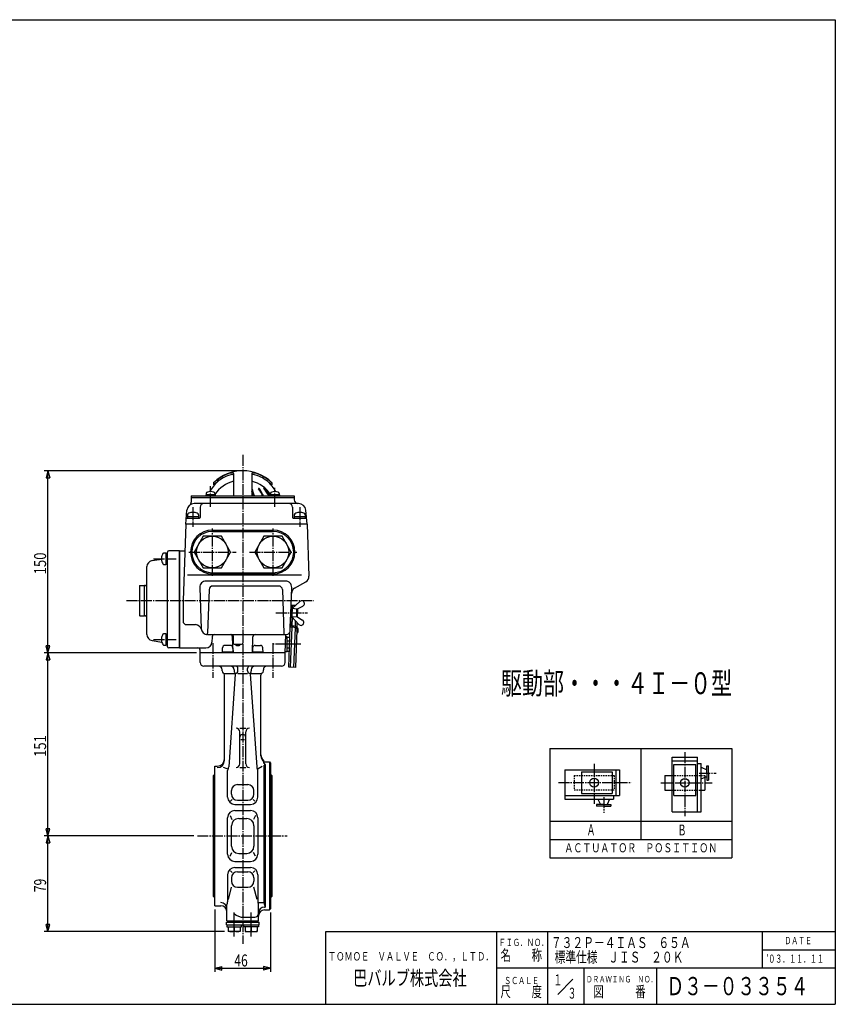
# Model space of a CAD drawing. Extents: x -540 to 600, y -416 to 396.
# Drawn here: x -72 to 600, y -416 to 396 of the extents above; entities that cross this region are included whole.
import ezdxf
from ezdxf.enums import TextEntityAlignment as Align

# ---------------------------------------------------------------- set-up
doc = ezdxf.new("R2010")
doc.units = 0
doc.linetypes.add('CENTER', pattern=[12, 9, -1, 1, -1])
doc.linetypes.add('DASHED', pattern=[2, 1.2, -0.8])
for name, color, linetype in [('1', 7, 'CONTINUOUS'), ('18', 7, 'CONTINUOUS'), ('2', 7, 'CONTINUOUS'), ('20', 7, 'CONTINUOUS'), ('5', 7, 'CONTINUOUS')]:
    doc.layers.add(name, color=color, linetype=linetype)
doc.styles.get("Standard").update_dxf_attribs({"font": 'txt', "bigfont": 'BIGFONT'})
doc.dimstyles.get("Standard").update_dxf_attribs({"dimscale": 3, "dimtxt": 0.18, "dimasz": 0.18, "dimexe": 0.18, "dimexo": 0.0625, "dimgap": 0.09, "dimtad": 1, "dimtih": 1, "dimtoh": 1, "dimdec": 4, "dimzin": 0, "dimtxsty": 'STANDARD', "dimcen": 0.09, "dimazin": 3, "dimtfac": 1, "dimtdec": 4, "dimtofl": 0, "dimtmove": 0, "dimatfit": 3, "dimtolj": 1, "dimtzin": 0})

# ---------------------------------------------------------------- blocks, each defined once
blk = doc.blocks.new('*D0')
at = {"layer": '5', "color": 2}
for p, q in [((73.503242, -125.756662), (-52.058516, -125.756662)), ((-49.058516, -125.756662), (-50.61143, -131.552217)), ((-49.058516, -276.756662), (-49.058516, -125.756662)), ((-49.058516, -125.756662), (-47.505601, -131.552217)), ((-50.61143, -131.552217), (-47.505601, -131.552217)), ((-49.058516, -276.756662), (-50.61143, -270.961107)), ((-47.505601, -270.961107), (-50.61143, -270.961107)), ((-49.058516, -276.756662), (-47.505601, -270.961107)), ((71.097532, -276.756662), (-52.058516, -276.756662))]:
    blk.add_line(p, q, dxfattribs=at)
at = {"layer": '5', "color": 2, "width": 1.4}
blk.add_text('151', height=9.9, rotation=90, dxfattribs=at).set_placement((-50.558516, -211.651662), (-50.558516, -193.633662), align=Align.FIT)
blk = doc.blocks.new('*D1')
at = {"layer": '5', "color": 2}
for p, q in [((71.097532, -276.756662), (-52.058516, -276.756662)), ((-49.058516, -276.756662), (-50.61143, -282.552217)), ((-50.61143, -282.552217), (-47.505601, -282.552217)), ((-49.058516, -355.556662), (-49.058516, -276.756662)), ((-49.058516, -276.756662), (-47.505601, -282.552217)), ((96.518347, -355.556662), (-52.058516, -355.556662)), ((-49.058516, -355.556662), (-50.61143, -349.761107)), ((-47.505601, -349.761107), (-50.61143, -349.761107)), ((-49.058516, -355.556662), (-47.505601, -349.761107))]:
    blk.add_line(p, q, dxfattribs=at)
at = {"layer": '5', "color": 2, "width": 1.4}
blk.add_text('79', height=9.9, rotation=90, dxfattribs=at).set_placement((-50.558516, -323.086662), (-50.558516, -311.998662), align=Align.FIT)
blk = doc.blocks.new('*D2')
at = {"layer": '5', "color": 2}
for p, q in [((88.503242, -337.256662), (88.503242, -388.822357)), ((134.503242, -339.756662), (134.503242, -388.822357)), ((88.503242, -385.822357), (94.298797, -384.269443)), ((88.503242, -385.822357), (94.298797, -387.375271)), ((88.503242, -385.822357), (134.503242, -385.822357)), ((94.298797, -387.375271), (94.298797, -384.269443)), ((134.503242, -385.822357), (128.707687, -384.269443)), ((128.707687, -384.269443), (128.707687, -387.375271)), ((134.503242, -385.822357), (128.707687, -387.375271))]:
    blk.add_line(p, q, dxfattribs=at)
at = {"layer": '5', "color": 2, "width": 1.4}
blk.add_text('46', height=9.9, dxfattribs=at).set_placement((104.573242, -384.322357), (115.661242, -384.322357), align=Align.FIT)
blk = doc.blocks.new('*D7')
at = {"layer": '5', "color": 2}
for p, q in [((108.503242, 24.243338), (-52.058516, 24.243338)), ((-49.058516, 24.243338), (-50.61143, 18.447783)), ((-50.61143, 18.447783), (-47.505601, 18.447783)), ((-49.058516, -125.756662), (-49.058516, 24.243338)), ((-49.058516, 24.243338), (-47.505601, 18.447783)), ((-49.058516, -125.756662), (-50.61143, -119.961107)), ((-47.505601, -119.961107), (-50.61143, -119.961107)), ((-49.058516, -125.756662), (-47.505601, -119.961107)), ((73.503242, -125.756662), (-52.058516, -125.756662))]:
    blk.add_line(p, q, dxfattribs=at)
at = {"layer": '5', "color": 2, "width": 1.4}
blk.add_text('150', height=9.9, rotation=90, dxfattribs=at).set_placement((-50.558516, -61.151662), (-50.558516, -43.133662), align=Align.FIT)

msp = doc.modelspace()

# ---------------------------------------------------------------- linework, layer by layer
at = {"layer": '1', "color": 2, "linetype": 'CENTER'}
for p, q in [((111.503242, 37.296679), (111.503242, -365.688915)), ((86.753242, -117.771959), (86.753242, -146.350849)), ((136.253242, -117.771959), (136.253242, -146.350849)), ((74.097532, -276.756662), (148.105909, -276.756662)), ((104.518347, -359.638963), (104.518347, -339.736507)), ((118.488137, -359.638963), (118.488137, -339.736507))]:
    msp.add_line(p, q, dxfattribs=at)
at = {"layer": '1'}
for p, q in [((76.503242, -133.756662), (76.503242, -125.756662)), ((146.503242, -133.756662), (146.503242, -125.756662)), ((143.503242, -136.756662), (79.503242, -136.756662)), ((94.503242, -140.756662), (94.503242, -139.756662)), ((96.503242, -142.756662), (104.461611, -142.756662)), ((96.503242, -214.445615), (96.503242, -144.220763)), ((105.264769, -143.306844), (99.924415, -219.677464)), ((104.461611, -139.756662), (104.461611, -140.756662)), ((107.503242, -140.756662), (107.503242, -138.756662)), ((107.503242, -142.756662), (115.503242, -142.756662)), ((115.503242, -140.756662), (115.503242, -138.756662)), ((117.741714, -143.306844), (123.082068, -219.677464)), ((118.544872, -139.756662), (118.544872, -140.756662)), ((118.544872, -142.756662), (126.503242, -142.756662)), ((126.503242, -210.827486), (126.503242, -144.220763)), ((128.503242, -140.756662), (128.503242, -139.756662)), ((109.003242, -187.989465), (114.003242, -187.989465)), ((109.003242, -217.278637), (109.003242, -190.989465)), ((111.003242, -193.205524), (112.003242, -193.205524)), ((114.003242, -217.278637), (114.003242, -190.989465)), ((110.003242, -197.185724), (113.003242, -197.185724)), ((128.903242, -216.827486), (128.903242, -214.556662)), ((128.903242, -215.756662), (133.503242, -215.756662)), ((128.903242, -216.827486), (129.903242, -218.174717)), ((128.96542, -218.660665), (129.903242, -218.174717)), ((128.96542, -218.660665), (128.96542, -331.686162)), ((129.903242, -218.174717), (129.903242, -335.339936)), ((133.503242, -215.756662), (134.503242, -216.756662)), ((133.503242, -215.756662), (133.503242, -337.756662)), ((134.503242, -216.756662), (134.503242, -336.756662)), ((88.503242, -225.756662), (87.403242, -226.856662)), ((87.403242, -326.656662), (87.403242, -226.856662)), ((88.503242, -219.256662), (90.503242, -219.256662)), ((88.503242, -334.256662), (88.503242, -219.256662)), ((95.393983, -220.042805), (98.34602, -221.114792)), ((99.003242, -244.756662), (99.003242, -222.674391)), ((109.003242, -220.278637), (114.003242, -220.278637)), ((124.003242, -244.756662), (124.003242, -222.674391)), ((124.236051, -221.111263), (127.656547, -219.338878)), ((134.503242, -225.756662), (135.603242, -226.856662)), ((135.603242, -226.856662), (135.603242, -326.656662)), ((107.218632, -234.392689), (115.787851, -234.392689)), ((102.218632, -242.243148), (102.218632, -239.392689)), ((120.787851, -242.243148), (120.787851, -239.392689)), ((102.760618, -246.650911), (101.421823, -248.113835)), ((105.003242, -250.756662), (118.003242, -250.756662)), ((107.218632, -247.243148), (115.787851, -247.243148)), ((120.245866, -246.650911), (121.58466, -248.113835)), ((105.003242, -255.756662), (118.003242, -255.756662)), ((99.003242, -291.756662), (99.003242, -261.756662)), ((101.073843, -259.996635), (102.646912, -263.21781)), ((108.218632, -262.34082), (114.787851, -262.34082)), ((121.93264, -259.996635), (120.359571, -263.21781)), ((124.003242, -261.756662), (124.003242, -291.756662)), ((102.218632, -285.172503), (102.218632, -268.34082)), ((120.787851, -268.34082), (120.787851, -285.172503)), ((101.073843, -293.516689), (102.646912, -290.295513)), ((108.218632, -291.172503), (114.787851, -291.172503)), ((121.93264, -293.516689), (120.359571, -290.295513)), ((105.003242, -297.756662), (118.003242, -297.756662)), ((102.760618, -306.862413), (101.421823, -305.399488)), ((105.003242, -302.756662), (118.003242, -302.756662)), ((107.218632, -306.270175), (115.787851, -306.270175)), ((120.245866, -306.862413), (121.58466, -305.399488)), ((99.003242, -308.756662), (99.003242, -330.946559)), ((102.218632, -311.270175), (102.218632, -313.961519)), ((120.787851, -311.270175), (120.787851, -313.961519)), ((124.003242, -308.756662), (124.003242, -330.946559)), ((99.667402, -329.057802), (102.218632, -318.961519)), ((107.218632, -318.961519), (115.787851, -318.961519)), ((123.339081, -329.057802), (120.787851, -318.961519)), ((88.503242, -327.756662), (87.403242, -326.656662)), ((124.503242, -331.686162), (128.96542, -331.686162)), ((128.96542, -331.686162), (129.903242, -335.339936)), ((134.503242, -327.756662), (135.603242, -326.656662)), ((88.503242, -334.256662), (93.503242, -334.256662)), ((98.503242, -346.756662), (98.503242, -333.344474)), ((124.503242, -346.756662), (124.503242, -333.344474)), ((129.503242, -335.339936), (129.903242, -335.339936)), ((129.503242, -337.756662), (133.503242, -337.756662)), ((133.503242, -337.756662), (134.503242, -336.756662)), ((98.018347, -347.756662), (124.988137, -347.756662)), ((98.018347, -350.056662), (98.018347, -347.756662)), ((98.503242, -346.756662), (124.503242, -346.756662)), ((99.018347, -346.756662), (99.018347, -347.756662)), ((112.253242, -343.756662), (121.503242, -343.756662)), ((123.988137, -346.756662), (123.988137, -347.756662)), ((124.988137, -350.056662), (124.988137, -347.756662)), ((98.018347, -350.056662), (124.988137, -350.056662)), ((98.418347, -350.056662), (98.418347, -351.556662)), ((98.418347, -351.556662), (110.618347, -351.556662)), ((99.518347, -351.556662), (99.518347, -355.556662)), ((109.518347, -355.556662), (99.518347, -355.556662)), ((104.518347, -351.556662), (104.518347, -355.065914)), ((109.518347, -351.556662), (109.518347, -355.556662)), ((110.618347, -351.556662), (110.618347, -350.056662)), ((112.388137, -351.556662), (112.388137, -350.056662)), ((124.588137, -351.556662), (112.388137, -351.556662)), ((113.488137, -351.556662), (113.488137, -355.556662)), ((113.488137, -355.556662), (123.488137, -355.556662)), ((118.488137, -351.556662), (118.488137, -355.065914)), ((123.488137, -351.556662), (123.488137, -355.556662)), ((124.588137, -350.056662), (124.588137, -351.556662))]:
    msp.add_line(p, q, dxfattribs=at)
for centre, radius, start, end in [((79.503242, -133.756662), 3, 180, 270), ((91.503242, -139.756662), 3, 0, 90), ((101.461611, -139.756662), 3, 360, 90), ((105.503242, -138.756662), 2, 0, 90), ((117.503242, -138.756662), 2, 90, 180), ((121.544872, -139.756662), 3, 90, 180), ((131.503242, -139.756662), 3, 90, 180), ((143.503242, -133.756662), 3, 270, 360), ((96.503242, -140.756662), 2, 180, 240), ((94.503242, -144.220763), 2, 0, 60), ((106.461611, -140.756662), 2, 180, 217.061173), ((103.269641, -143.167331), 2, 356, 37.061173), ((105.503242, -140.756662), 2, 270, 360), ((117.503242, -140.756662), 2, 180, 270), ((119.736842, -143.167331), 2, 142.938827, 184), ((116.544872, -140.756662), 2, 322.938827, 360), ((128.503242, -144.220763), 2, 120, 180), ((126.503242, -140.756662), 2, 300, 360), ((106.003242, -190.989465), 3, 0, 90), ((111.003242, -195.205524), 2, 90, 180), ((112.003242, -195.205524), 2, 0, 90), ((117.003242, -190.989465), 3, 90, 180), ((132.503242, -209.756662), 6, 180, 233.130102), ((132.503242, -210.827486), 6, 180, 233.130102), ((90.503242, -213.256662), 6, 270, 360), ((90.503242, -214.445615), 6, 270, 0), ((106.003242, -217.278637), 3, 270, 360), ((117.003242, -217.278637), 3, 180, 270), ((102.003242, -222.674391), 3, 147.699063, 180), ((96.931723, -219.468194), 3, 327.699063, 356), ((126.07476, -219.468194), 3, 184, 212.300937), ((121.003242, -222.674391), 3, 0, 32.300937), ((107.218632, -239.392689), 5, 90, 180), ((115.787851, -239.392689), 5, 0, 90), ((107.218632, -242.243148), 5, 180, 270), ((115.787851, -242.243148), 5, 270, 0), ((105.003242, -244.756662), 6, 180, 270), ((118.003242, -244.756662), 6, 270, 0), ((105.003242, -261.756662), 6, 90, 180), ((118.003242, -261.756662), 6, 360, 90), ((108.218632, -268.34082), 6, 90, 180), ((114.787851, -268.34082), 6, 360, 90), ((105.003242, -291.756662), 6, 180, 270), ((108.218632, -285.172503), 6, 180, 270), ((114.787851, -285.172503), 6, 270, 0), ((118.003242, -291.756662), 6, 270, 0), ((105.003242, -308.756662), 6, 90, 180), ((107.218632, -311.270175), 5, 90, 180), ((115.787851, -311.270175), 5, 360, 90), ((118.003242, -308.756662), 6, 360, 90), ((107.218632, -313.961519), 5, 180, 270), ((115.787851, -313.961519), 5, 270, 360), ((93.503242, -336.686162), 5, 360, 90), ((101.503242, -333.344474), 3, 156.443536, 180), ((96.003242, -330.946559), 3, 336.443536, 360), ((127.003242, -330.946559), 3, 180, 203.556464), ((121.503242, -333.344474), 3, 0, 23.556464), ((93.503242, -339.256662), 5, 0, 90), ((112.253242, -332.246245), 11.510417, 227.67748, 270), ((121.503242, -340.756662), 3, 270, 360), ((129.503242, -340.339936), 5, 90, 180), ((129.503242, -342.756662), 5, 90, 180), ((102.018347, -348.943454), 6.613208, 247.788205, 292.211795), ((107.018347, -348.943454), 6.613208, 247.788205, 292.211795), ((115.988137, -348.943454), 6.613208, 247.788205, 292.211795), ((120.988137, -348.943454), 6.613208, 247.788205, 292.211795)]:
    msp.add_arc(centre, radius, start, end, dxfattribs=at)
at = {"layer": '18'}
for p, q in [((364.647228, -204.646854), (514.647228, -204.646854)), ((364.647228, -204.646854), (364.647228, -294.646854)), ((439.647228, -204.646854), (439.647228, -279.646854)), ((514.647228, -204.646854), (514.647228, -294.646854)), ((465.454262, -256.918785), (465.454262, -211.918785)), ((465.454262, -211.918785), (486.454262, -211.918785)), ((465.454262, -214.918785), (486.454262, -214.918785)), ((466.954262, -217.918785), (484.954262, -217.918785)), ((466.954262, -243.418785), (466.954262, -217.918785)), ((484.954262, -243.418785), (484.954262, -217.918785)), ((486.454262, -256.918785), (486.454262, -211.918785)), ((486.454262, -216.918785), (489.454262, -216.918785)), ((489.454262, -256.918785), (489.454262, -216.918785)), ((493.954262, -224.918606), (493.954262, -219.047785)), ((493.954262, -219.047785), (495.454262, -219.047785)), ((495.454262, -224.918606), (495.454262, -219.047785)), ((377.144234, -222.322311), (422.144234, -222.322311)), ((377.144234, -222.322311), (377.144234, -246.322311)), ((390.644234, -223.822311), (390.644234, -241.822311)), ((390.644234, -223.822311), (416.144234, -223.822311)), ((416.144234, -223.822311), (416.144234, -241.822311)), ((419.144234, -222.322311), (419.144234, -243.322311)), ((422.144234, -222.322311), (422.144234, -243.322311)), ((459.454262, -226.918785), (459.454262, -238.918785)), ((459.454262, -226.918785), (465.454262, -226.918785)), ((489.454262, -220.121066), (493.954262, -222.219451)), ((493.954262, -224.918606), (493.954262, -230.789427)), ((495.454262, -224.918606), (495.454262, -230.789427)), ((489.454262, -229.716146), (493.954262, -227.617762)), ((492.454262, -227.817223), (492.454262, -227.853458)), ((492.454262, -228.317223), (492.454262, -232.695717)), ((492.454262, -232.289606), (492.454262, -238.918785)), ((493.954262, -230.789427), (495.454262, -230.789427)), ((377.144234, -243.322311), (422.144234, -243.322311)), ((390.644234, -241.822311), (416.144234, -241.822311)), ((417.144234, -243.322311), (417.144234, -246.322311)), ((459.454262, -238.918785), (465.454262, -238.918785)), ((466.954262, -243.418785), (484.954262, -243.418785)), ((489.454262, -238.918785), (492.454262, -238.918785)), ((377.144234, -246.322311), (417.144234, -246.322311)), ((409.144055, -250.822311), (403.273234, -250.822311)), ((403.273234, -250.822311), (403.273234, -252.322311)), ((404.346515, -246.322311), (406.444899, -250.822311)), ((409.144055, -250.822311), (415.014876, -250.822311)), ((413.941595, -246.322311), (411.84321, -250.822311)), ((415.014876, -250.822311), (415.014876, -252.322311)), ((409.144055, -252.322311), (403.273234, -252.322311)), ((409.144055, -252.322311), (415.014876, -252.322311)), ((465.454262, -256.918785), (489.454262, -256.918785)), ((364.647228, -264.646854), (514.647228, -264.646854)), ((364.647228, -279.646854), (514.647228, -279.646854)), ((364.647228, -294.646854), (514.647228, -294.646854))]:
    msp.add_line(p, q, dxfattribs=at)
at = {"layer": '18', "color": 2, "linetype": 'CENTER'}
for p, q in [((475.954262, -207.68655), (475.954262, -260.49115)), ((401.144234, -217.324265), (401.144234, -250.189419)), ((487.882055, -224.918785), (501.689066, -224.918785)), ((371.828773, -232.822311), (431.835594, -232.822311)), ((456.122978, -232.918785), (498.500055, -232.918785)), ((409.144234, -244.750105), (409.144234, -257.684772))]:
    msp.add_line(p, q, dxfattribs=at)
at = {"layer": '18', "linetype": 'DASHED'}
for p, q in [((384.644234, -226.822311), (417.644234, -226.822311)), ((384.644234, -226.822311), (384.644234, -238.822311)), ((417.644234, -226.822311), (417.644234, -238.822311)), ((465.454262, -226.918785), (489.454262, -226.918785)), ((489.454262, -226.918785), (492.049722, -226.918785)), ((492.049722, -226.918785), (492.454262, -226.918785)), ((492.454262, -226.918785), (492.454262, -228.317223)), ((384.644234, -238.822311), (417.644234, -238.822311)), ((465.454262, -238.918785), (489.454262, -238.918785))]:
    msp.add_line(p, q, dxfattribs=at)
at = {"layer": '18'}
for centre in [(401.144234, -232.822311), (475.954262, -232.918785)]:
    msp.add_circle(centre, 3.6, dxfattribs=at)
at = {"layer": '2'}
for p, q in [((104.003242, 21.848824), (104.003242, 3.443338)), ((119.003237, 21.848824), (119.003242, 3.443338)), ((87.503242, 14.326527), (87.503242, 12.60044)), ((135.503242, 14.326527), (135.503242, 12.60044)), ((69.003242, 3.443338), (69.003242, -1.621429)), ((69.003242, 3.443338), (154.003242, 3.443338)), ((69.003242, 2.243338), (154.003242, 2.243338)), ((88.786737, 4.443338), (81.186737, 4.443338)), ((81.186737, 4.443338), (81.186737, 3.443338)), ((81.486737, 5.422363), (81.486737, 4.443338)), ((88.486737, 5.422363), (88.486737, 4.443338)), ((88.786737, 4.443338), (88.786737, 3.443338)), ((141.819746, 4.443338), (134.219746, 4.443338)), ((134.219746, 4.443338), (134.219746, 3.443338)), ((134.519746, 5.422363), (134.519746, 4.443338)), ((141.519746, 5.422363), (141.519746, 4.443338)), ((141.819746, 4.443338), (141.819746, 3.443338)), ((154.003242, 3.443338), (154.003242, 0.243338)), ((157.517947, -2.756662), (71.488536, -2.756662)), ((76.503242, -5.756662), (76.503242, -14.256662)), ((152.503242, -5.756662), (152.503242, -14.256662)), ((64.503242, -19.756662), (65.511368, -8.233727)), ((65.398851, -14.756662), (76.003242, -14.756662)), ((65.903242, -13.456662), (65.903242, -14.756662)), ((65.903242, -13.456662), (75.103242, -13.456662)), ((66.003242, -12.16917), (66.003242, -13.456662)), ((75.003242, -12.16917), (75.003242, -13.456662)), ((75.103242, -13.456662), (75.103242, -14.756662)), ((153.003242, -14.756662), (163.607633, -14.756662)), ((153.903242, -13.456662), (153.903242, -14.756662)), ((153.903242, -13.456662), (163.103242, -13.456662)), ((154.003242, -12.16917), (154.003242, -13.456662)), ((163.003242, -12.16917), (163.003242, -13.456662)), ((163.103242, -13.456662), (163.103242, -14.756662)), ((164.503242, -19.756662), (163.495116, -8.233727)), ((64.503242, -19.756662), (62.303232, -82.756685)), ((164.503242, -19.756662), (64.503242, -19.756662)), ((164.503242, -19.756662), (166.004748, -62.75419)), ((78.997688, -29.756662), (71.492135, -42.756662)), ((94.008795, -29.756662), (78.997688, -29.756662)), ((86.503242, -24.756662), (136.503242, -24.756662)), ((101.514349, -42.756662), (94.008795, -29.756662)), ((128.997688, -29.756662), (121.492135, -42.756662)), ((144.008795, -29.756662), (128.997688, -29.756662)), ((151.514349, -42.756662), (144.008795, -29.756662)), ((36.725756, -49.833988), (44.703242, -48.578238)), ((44.518882, -47.756662), (44.703242, -47.756662)), ((44.703242, -48.756662), (44.703242, -47.756662)), ((46.592447, -43.506662), (48.203242, -43.506662)), ((48.203242, -43.506662), (48.203242, -53.006662)), ((48.203242, -43.656662), (49.503242, -43.656662)), ((49.503242, -120.756662), (49.503242, -42.756662)), ((59.503242, -41.756662), (50.503242, -41.756662)), ((59.503242, -41.756662), (59.503242, -121.756662)), ((59.503242, -41.756662), (63.734985, -41.756662)), ((59.503242, -41.756662), (59.503242, -121.756662)), ((59.503242, -121.756662), (59.503242, -42.423328)), ((71.492135, -42.756662), (78.997688, -55.756662)), ((94.008795, -55.756662), (101.514349, -42.756662)), ((121.492135, -42.756662), (128.997688, -55.756662)), ((144.008795, -55.756662), (151.514349, -42.756662)), ((32.503242, -110.740153), (32.503242, -54.77317)), ((44.518882, -48.756662), (44.703242, -48.756662)), ((46.592447, -53.006662), (48.203242, -53.006662)), ((48.203242, -52.856662), (49.503242, -52.856662)), ((78.997688, -55.756662), (94.008795, -55.756662)), ((128.997688, -55.756662), (144.008795, -55.756662)), ((86.503242, -60.756662), (136.503242, -60.756662)), ((26.503242, -70.556662), (26.803242, -70.256662)), ((26.503242, -70.556662), (26.503242, -94.956662)), ((26.803242, -70.256662), (30.503242, -70.256662)), ((30.503242, -95.256662), (30.503242, -70.256662)), ((30.503242, -94.756662), (30.503242, -70.756662)), ((31.003242, -70.256662), (31.503242, -70.256662)), ((76.145246, -71.868758), (77.334731, -105.931159)), ((146.864284, -66.694261), (81.142201, -66.694261)), ((141.209345, -70.756662), (86.797139, -70.756662)), ((150.604348, -107.86136), (151.861237, -71.868758)), ((154.186118, -72.640686), (163.507795, -67.258814)), ((83.798966, -73.651963), (82.539705, -109.712496)), ((144.207517, -73.651963), (145.46954, -109.791561)), ((62.303232, -82.756662), (62.303232, -99.606373)), ((150.713022, -104.749352), (151.306313, -87.759708)), ((151.306313, -87.759708), (151.341213, -86.760317)), ((152.305704, -87.794607), (151.306313, -87.759708)), ((154.804181, -86.881246), (151.341213, -86.760317)), ((152.305704, -87.794607), (151.747312, -103.78486)), ((152.254573, -89.258794), (158.444835, -83.486281)), ((156.234687, -89.898087), (152.254573, -89.258794)), ((152.712764, -88.831524), (152.783334, -86.810677)), ((156.234687, -89.898087), (161.152992, -87.282978)), ((26.503242, -94.956662), (26.803242, -95.256662)), ((26.803242, -95.256662), (30.503242, -95.256662)), ((31.003242, -95.256662), (31.503242, -95.256662)), ((152.010277, -96.25453), (156.02529, -95.894432)), ((152.010277, -96.25453), (157.782789, -102.444791)), ((152.027727, -95.754834), (152.237124, -89.758489)), ((152.190042, -103.800321), (152.437547, -96.71272)), ((156.02529, -95.894432), (156.234687, -89.898087)), ((156.02529, -95.894432), (160.749194, -98.846255)), ((156.63242, -96.273809), (156.866802, -89.561986)), ((65.303232, -102.606373), (72.504246, -102.606373)), ((149.561338, -137.729249), (150.713022, -104.749352)), ((153.911072, -104.86103), (150.713022, -104.749352)), ((151.003459, -137.779609), (152.155143, -104.799712)), ((153.945972, -103.861639), (151.747312, -103.78486)), ((153.735794, -137.875024), (154.880539, -105.093817)), ((154.917521, -104.034778), (155.074466, -99.54047)), ((156.330595, -104.916947), (156.466227, -101.032951)), ((46.592447, -110.006662), (48.203242, -110.006662)), ((48.203242, -110.006662), (48.203242, -119.506662)), ((48.203242, -110.156662), (49.503242, -110.156662)), ((82.331686, -110.756662), (147.503242, -110.756662)), ((86.319966, -112.686863), (86.171752, -116.931159)), ((103.503242, -111.756662), (103.503242, -117.756662)), ((111.503242, -111.756662), (111.503242, -117.756662)), ((146.503242, -125.756662), (147.027053, -110.756662)), ((148.003242, -112.656662), (146.960704, -112.656662)), ((148.003242, -124.856662), (148.003242, -112.656662)), ((148.003242, -113.006662), (150.42467, -113.006662)), ((155.177915, -137.925384), (156.264244, -106.816971)), ((36.725756, -115.679335), (44.81034, -116.951944)), ((44.518882, -114.256662), (44.703242, -114.256662)), ((44.518882, -115.256662), (44.703242, -115.256662)), ((44.703242, -115.256662), (44.703242, -114.256662)), ((46.592447, -119.506662), (48.203242, -119.506662)), ((48.203242, -119.356662), (49.503242, -119.356662)), ((94.754505, -125.756662), (94.896625, -121.686863)), ((101.36234, -119.756662), (96.895407, -119.756662)), ((103.361121, -121.686863), (103.503242, -125.756662)), ((104.503242, -118.756662), (110.503242, -118.756662)), ((106.503242, -119.756662), (108.503242, -119.756662)), ((119.645362, -121.686863), (119.503242, -125.756662)), ((121.644144, -119.756662), (126.111077, -119.756662)), ((128.25198, -125.756662), (128.109859, -121.686863)), ((148.003242, -115.881662), (150.324273, -115.881662)), ((148.003242, -121.631662), (150.123478, -121.631662)), ((59.503242, -121.756662), (50.503242, -121.756662)), ((59.503242, -121.756662), (81.174798, -121.756662)), ((76.503242, -125.756662), (76.430963, -123.686863)), ((146.503242, -125.756662), (76.503242, -125.756662)), ((94.782441, -124.956662), (103.475305, -124.956662)), ((119.531178, -124.956662), (128.224043, -124.956662)), ((146.53467, -124.856662), (148.003242, -124.856662)), ((148.003242, -124.506662), (150.023081, -124.506662)), ((155.177915, -137.925384), (149.561338, -137.729249))]:
    msp.add_line(p, q, dxfattribs=at)
at = {"layer": '2', "color": 2, "linetype": 'CENTER'}
for p, q in [((84.986737, -5.411844), (84.986737, 11.593504)), ((138.019746, -5.411844), (138.019746, 10.199614)), ((70.503242, -5.629213), (70.503242, -22.104055)), ((158.503242, -5.629213), (158.503242, -22.104055)), ((86.503242, -62.234162), (86.503242, -23.279162)), ((136.503242, -62.234162), (136.503242, -23.279162)), ((38.07463, -48.256662), (56.773223, -48.256662)), ((67.025742, -42.756662), (105.980742, -42.756662)), ((117.025742, -42.756662), (155.980742, -42.756662)), ((15.630019, -82.756662), (169.919526, -82.756662)), ((138.820863, -92.756662), (164.876497, -92.756662)), ((38.07463, -114.756662), (56.773223, -114.756662)), ((159.49702, -118.756662), (137.131969, -118.756662))]:
    msp.add_line(p, q, dxfattribs=at)
at = {"layer": '2', "color": 2}
for p, q in [((119.345005, 9.101867), (119.003244, 9.299184)), ((119.669275, 8.22183), (119.003244, 8.606363)), ((125.267156, 9.380428), (124.70815, 9.70317)), ((126.090921, 8.212006), (124.915299, 8.890752)), ((129.612486, 8.940993), (128.732848, 9.448852)), ((119.968178, 7.356438), (119.003244, 7.913543)), ((120.243428, 6.504702), (119.10967, 7.159277)), ((120.496531, 5.665752), (119.379698, 6.310556)), ((120.728817, 4.838822), (119.6279, 5.474437)), ((120.941464, 4.02323), (119.855567, 4.650173)), ((120.745865, 3.443338), (120.063849, 3.837101)), ((126.793972, 7.113279), (125.685401, 7.753313)), ((127.403149, 6.068751), (126.347277, 6.678359)), ((127.936268, 5.068134), (126.923415, 5.652905)), ((128.405882, 4.104182), (127.429152, 4.668097)), ((127.875505, 3.717575), (128.350497, 3.443338)), ((130.884874, 7.513559), (130.133832, 7.947174)), ((131.879625, 6.246419), (131.202351, 6.637443)), ((132.69654, 5.081953), (132.069024, 5.444249)), ((133.386029, 3.991055), (132.795225, 4.332156)), ((86.503242, -25.756662), (136.503242, -25.756662)), ((159.964614, -61.709604), (66.040041, -61.709604)), ((86.503242, -59.756662), (136.503242, -59.756662)), ((103.503242, -125.756662), (103.046834, -112.686863)), ((119.503242, -125.756662), (119.959649, -112.686863))]:
    msp.add_line(p, q, dxfattribs=at)
at = {"layer": '2'}
for centre in [(86.503242, -42.756662), (136.503242, -42.756662)]:
    msp.add_circle(centre, 13, dxfattribs=at)
for centre, radius, start, end in [((114.339615, -15.642135), 40.228245, 112.714662, 131.843847), ((118.421805, -20.981372), 45.647515, 118.737001, 132.635576), ((111.503242, -9.756662), 34, 45.099128, 134.900872), ((104.709456, 4.026393), 17.127052, 93.791923, 118.737001), ((103.219454, 10.92237), 11.430139, 88.512215, 112.714662), ((103.503242, 21.848824), 0.5, 0, 88.512215), ((103.603242, 20.716826), 0.4, 0, 93.791923), ((119.503242, 21.848824), 0.5, 91.487785, 180), ((119.403242, 20.716826), 0.4, 86.208077, 180), ((118.297028, 4.026393), 17.127052, 61.262999, 86.208077), ((119.78703, 10.92237), 11.430139, 67.285338, 91.487785), ((108.666868, -15.642135), 40.228245, 48.156153, 67.285338), ((104.584678, -20.981372), 45.647515, 47.364424, 61.262999), ((111.503242, -7.756662), 31, 131.077757, 151.546903), ((111.503242, -11.256662), 28, 105.536794, 145.287318), ((111.503242, -11.256662), 28, 34.712682, 74.463206), ((118.802079, 9.312391), 0.430947, 21.318921, 62.173379), ((77.026726, -6.991032), 45.274917, 13.324563, 21.318921), ((124.853594, 9.459934), 0.283404, 37.117331, 216.322403), ((100.073313, -8.757914), 30.472934, 23.60296, 36.322403), ((100.78042, -8.757914), 30.472934, 23.60296, 37.117331), ((128.761316, 9.609381), 0.133957, 45.843762, 225.288518), ((108.8289, -10.524795), 28.197761, 29.693704, 45.288518), ((109.211584, -10.524795), 28.197761, 29.693704, 45.843762), ((111.503242, -7.756662), 31, 28.453097, 48.922243), ((82.786737, 5.422363), 1.3, 106.60155, 180), ((84.986737, -1.956662), 9, 73.39845, 106.60155), ((87.186737, 5.422363), 1.3, 0, 73.39845), ((76.102847, -6.991032), 45.274917, 13.324563, 18.638604), ((135.819746, 5.422363), 1.3, 106.60155, 180), ((138.019746, -1.956662), 9, 73.39845, 106.60155), ((140.219746, 5.422363), 1.3, 0, 73.39845), ((157.003242, 0.243338), 3, 180, 270), ((71.488536, -8.756662), 6, 90, 175), ((66.003242, -1.621429), 3, 307.551707, 360), ((79.503242, -5.756662), 3, 90, 180), ((149.503242, -5.756662), 3, 0, 90), ((157.517947, -8.756662), 6, 5, 90), ((65.398851, -15.256662), 0.5, 90, 175), ((67.603242, -12.16917), 1.6, 106.191352, 180), ((70.503242, -22.156662), 12, 73.808648, 106.191352), ((73.403242, -12.16917), 1.6, 0, 73.808648), ((76.003242, -14.256662), 0.5, 270, 360), ((153.003242, -14.256662), 0.5, 180, 270), ((155.603242, -12.16917), 1.6, 106.191352, 180), ((158.503242, -22.156662), 12, 73.808648, 106.191352), ((161.403242, -12.16917), 1.6, 0, 73.808648), ((163.607633, -15.256662), 0.5, 5, 90), ((86.503242, -42.756662), 18, 90, 270), ((136.503242, -42.756662), 18, 270, 90), ((52.503242, -48.256662), 8, 147.607635, 176.416678), ((46.592447, -44.506662), 1, 90, 147.607635), ((50.503242, -42.756662), 1, 90, 180), ((37.503242, -54.77317), 5, 98.945625, 180), ((52.503242, -48.256662), 8, 183.583322, 212.392365), ((46.592447, -52.006662), 1, 212.392365, 270), ((161.007795, -62.928687), 5, 299.999995, 2.000001), ((31.003242, -70.756662), 0.5, 90, 180), ((31.503242, -69.256662), 1, 270, 360), ((81.142201, -71.694261), 5, 90, 182), ((86.797139, -73.756662), 3, 90, 178), ((141.209345, -73.756662), 3, 2, 90), ((146.864284, -71.694261), 5, 357.999999, 90), ((156.686118, -76.970813), 5, 119.999995, 177.999999), ((160.048836, -85.206362), 2.351913, 298, 133), ((31.003242, -94.756662), 0.5, 180, 270), ((31.503242, -96.256662), 1, 0, 90), ((65.303232, -99.606373), 3, 180, 270), ((72.504246, -107.606373), 5, 10.659447, 90), ((153.823824, -107.359507), 2.5, 343.466253, 88), ((153.823824, -107.359507), 3.5, 311.743299, 88), ((159.50287, -100.840791), 2.351913, 223, 58), ((37.503242, -110.740153), 5, 180, 261.054375), ((52.503242, -114.756662), 8, 147.607635, 176.416678), ((46.592447, -111.006662), 1, 90, 147.607635), ((82.331686, -105.756662), 5, 182, 270), ((81.540314, -109.677597), 1, 258.589152, 358), ((88.318748, -112.756662), 2, 90, 178), ((102.503242, -111.756662), 1, 0, 90), ((112.503242, -111.756662), 1, 90, 180), ((146.468931, -109.756662), 1, 182, 270), ((147.606175, -107.756662), 3, 270, 358), ((52.503242, -114.756662), 8, 183.583322, 212.392365), ((46.592447, -118.506662), 1, 212.392365, 270), ((46.503242, -120.255367), 3, 0, 17.431677), ((50.503242, -120.756662), 1, 180, 270), ((81.174798, -116.756662), 5, 270, 358), ((96.895407, -121.756662), 2, 90, 177.999998), ((101.36234, -121.756662), 2, 2, 90), ((104.503242, -117.756662), 1, 180, 270), ((106.503242, -118.756662), 1, 180, 270), ((108.503242, -118.756662), 1, 270, 360), ((110.503242, -117.756662), 1, 270, 360), ((121.644144, -121.756662), 2, 90, 178), ((126.111077, -121.756662), 2, 2.000002, 90), ((74.432181, -123.756662), 2, 2, 90)]:
    msp.add_arc(centre, radius, start, end, dxfattribs=at)
at = {"layer": '2', "color": 2}
for centre, radius, start, end in [((86.503242, -42.756662), 17, 90, 270), ((136.503242, -42.756662), 17, 270, 90), ((101.048053, -112.756662), 2, 2, 90), ((121.958431, -112.756662), 2, 90, 178)]:
    msp.add_arc(centre, radius, start, end, dxfattribs=at)
at = {"layer": '20', "color": 3}
for p, q in [((-540, 396), (600, 396)), ((600, 396), (600, -415.5)), ((180, -415.5), (180, -355.5)), ((180, -355.5), (600, -355.5)), ((321, -415.5), (321, -355.5)), ((-540, -415.5), (600, -415.5))]:
    msp.add_line(p, q, dxfattribs=at)
at = {"layer": '20'}
for p, q in [((363, -415.5), (363, -355.5)), ((540, -385.5), (540, -355.5)), ((540, -370.5), (600, -370.5)), ((321, -385.5), (600, -385.5)), ((393, -415.5), (393, -385.5)), ((453, -415.5), (453, -385.5)), ((371.185244, -407.314756), (383.694872, -394.805128))]:
    msp.add_line(p, q, dxfattribs=at)

# ---------------------------------------------------------------- texts
at = {"layer": '18'}
for s, height, p, p2 in [('Ａ', 9, (395.03944, -276.113216), (402.23944, -276.113216)), ('Ｂ', 9, (470.003597, -276.35368), (477.203597, -276.35368)), ('ＡＣＴＵＡＴＯＲ\u3000ＰＯＳＩＴＩＯＮ', 7.5, (376.623608, -290.247757), (502.623608, -290.247757)), ('７３２Ｐ－４ＩＡＳ\u3000６５Ａ', 9, (365.562721, -369.105789), (480.762721, -369.105789)), ('標準仕様\u3000ＪＩＳ\u3000２０Ｋ', 9, (368.562721, -381.105789), (474.762721, -381.105789)), ('１', 9, (367.650238, -399.871262), (374.850238, -399.871262)), ('Ｄ３－０３３５４', 15, (460.8, -408), (577.8, -408)), ('３', 9, (379.338043, -410.836578), (386.538043, -410.836578))]:
    msp.add_text(s, height=height, dxfattribs=at).set_placement(p, p2, align=Align.FIT)
at = {"layer": '18', "width": 0.8}
msp.add_text('′０３．１１．１１', height=6.75, dxfattribs=at).set_placement((543.146942, -381.253784), (590.666942, -381.253784), align=Align.FIT)
at = {"layer": '20'}
for s, height, p, p2 in [('ＦＩＧ．ＮＯ．', 6, (322.503213, -367.487654), (363.303213, -367.487654)), ('ＤＡＴＥ', 6, (558, -366), (580.8, -366)), ('ＴＯＭＯＥ\u3000ＶＡＬＶＥ\u3000ＣＯ．，ＬＴＤ．', 6.9, (181.696575, -379.410759), (318.316575, -379.410759)), ('名\u3000\u3000称', 9, (324, -379.5), (358.2, -379.5)), ('巴バルブ株式会社', 12, (202.5, -399.869431), (296.1, -399.869431)), ('ＳＣＡＬＥ', 6, (327.003213, -398.883087), (355.803213, -398.883087)), ('ＤＲＡＷＩＮＧ\u3000ＮＯ．', 5.4, (394.599987, -397.490753), (452.919987, -397.490753)), ('尺\u3000\u3000度', 9, (324, -409.5), (358.2, -409.5)), ('図\u3000\u3000\u3000番', 9, (400.5, -409.5), (443.7, -409.5))]:
    msp.add_text(s, height=height, dxfattribs=at).set_placement(p, p2, align=Align.FIT)
at = {"layer": '5'}
msp.add_text('駆動部・・・４Ｉ－０型 ', height=18, dxfattribs=at).set_placement((324.389557, -159.884914), (518.789557, -159.884914), align=Align.FIT)

# ---------------------------------------------------------------- dimensions: what is measured, and where the dimension line sits
for base, p1, p2, text, picture, middle in [((-49.058516, 24.243338), (76.503242, -125.756662), (111.503242, 24.243338), '150', '*D7', (-60.953515, -51.251662)), ((-49.058516, -125.756662), (74.097532, -276.756662), (76.503242, -125.756662), '151', '*D0', (-60.953515, -201.751662)), ((-49.058516, -276.756662), (99.518347, -355.556662), (74.097532, -276.756662), '79', '*D1', (-57.488515, -313.186662))]:
    dim = msp.add_linear_dim(base=base, p1=p1, p2=p2, angle=90, text=text, dimstyle='Standard', dxfattribs=at)
    dim.commit()
    dim.dimension.update_dxf_attribs({"geometry": picture, "text_midpoint": middle})
dim = msp.add_linear_dim(base=(134.503242, -385.822357), p1=(88.503242, -334.256662), p2=(134.503242, -336.756662), text='46', dimstyle='Standard', dxfattribs=at)
dim.commit()
dim.dimension.update_dxf_attribs({"geometry": '*D2', "text_midpoint": (111.503242, -379.372357)})

doc.saveas('drawing.dxf')
